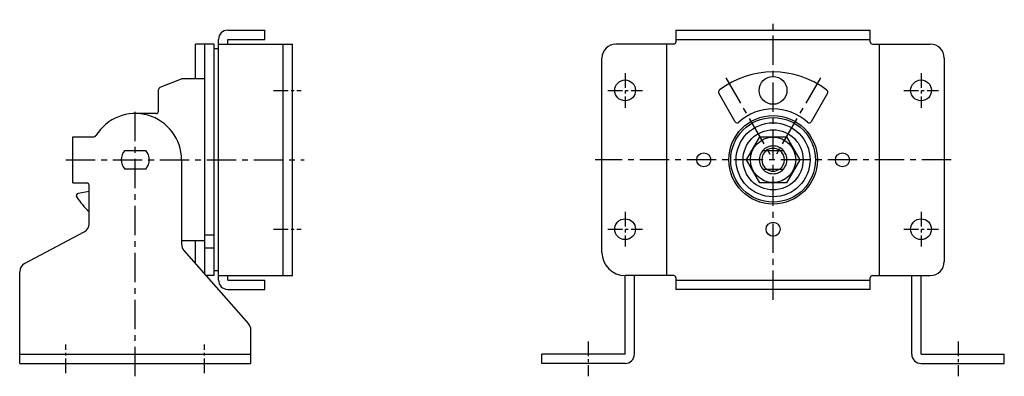
# Model space of a CAD drawing. Extents: x 10 to 494, y 10 to 360.
# Drawn here: x 281 to 494, y 162 to 239 of the extents above; entities that cross this region are included whole.
import ezdxf

# ---------------------------------------------------------------- set-up
doc = ezdxf.new("R2010")
doc.units = 0
doc.header["$MEASUREMENT"] = 0
doc.linetypes.add('CENTER', pattern=[50.8, 31.75, -6.35, 6.35, -6.35])
for name, color, linetype in [('1', 7, 'CONTINUOUS'), ('2', 4, 'CONTINUOUS'), ('4', 1, 'CENTER')]:
    doc.layers.add(name, color=color, linetype=linetype)

msp = doc.modelspace()

# ---------------------------------------------------------------- linework, layer by layer
at = {"layer": '1', "linetype": 'Continuous'}
for p, q in [((326.06, 236.71), (334.06, 236.71)), ((334.06, 234.71), (334.06, 236.71)), ((422.99, 236.71), (464.99, 236.71)), ((422.99, 236.71), (422.99, 234.21)), ((464.99, 234.21), (464.99, 236.71)), ((324.06, 182.71), (324.06, 234.71)), ((326.06, 234.71), (334.06, 234.71)), ((326.06, 233.71), (326.06, 234.71)), ((422.99, 234.71), (464.99, 234.71)), ((319.06, 226.21), (319.06, 233.71)), ((323.06, 233.71), (319.06, 233.71)), ((321.06, 233.71), (321.06, 184.04)), ((323.06, 233.71), (323.06, 183.71)), ((324.06, 232.71), (323.06, 232.71)), ((324.06, 233.71), (340.06, 233.71)), ((338.06, 183.71), (338.06, 233.71)), ((340.06, 183.71), (340.06, 233.71)), ((422.49, 233.71), (409.99, 233.71)), ((420.99, 183.71), (420.99, 233.71)), ((465.49, 233.71), (477.99, 233.71)), ((466.99, 183.71), (466.99, 233.71)), ((406.99, 188.71), (406.99, 230.71)), ((480.99, 230.71), (480.99, 186.71)), ((315.97, 226.17), (311.38, 224.33)), ((321.06, 226.21), (316.16, 226.21)), ((311.06, 219.21), (311.06, 223.86)), ((435.78, 216.93), (432.23, 223.08)), ((455.76, 223.08), (452.2, 216.93)), ((310.56, 218.71), (306.06, 218.71)), ((292.56, 203.71), (292.56, 213.71)), ((292.56, 213.71), (297.12, 213.71)), ((438.22, 208.71), (441.11, 213.71)), ((441.11, 213.71), (446.88, 213.71)), ((446.88, 213.71), (449.77, 208.71)), ((303.81, 210.71), (308.32, 210.71)), ((316.06, 208.71), (316.06, 190.46)), ((441.11, 203.71), (438.22, 208.71)), ((441.75, 210.7), (446.24, 210.7)), ((449.77, 208.71), (446.88, 203.71)), ((308.32, 206.71), (303.81, 206.71)), ((441.75, 206.72), (446.24, 206.72)), ((292.56, 203.71), (295.56, 203.71)), ((296.06, 194.91), (296.06, 203.21)), ((446.88, 203.71), (441.11, 203.71)), ((296.06, 201.86), (293.72, 201.45)), ((282.12, 186.27), (295, 193.14)), ((321.06, 192.5), (323.06, 192.5)), ((321.06, 191.21), (316.06, 191.21)), ((319.06, 186.31), (319.06, 191.21)), ((321.06, 189.67), (323.06, 189.67)), ((316.56, 189.14), (330.56, 173.27)), ((281.06, 164.71), (281.06, 184.51)), ((323.06, 183.71), (321.36, 183.71)), ((324.06, 184.71), (323.06, 184.71)), ((324.06, 183.71), (340.06, 183.71)), ((326.06, 182.71), (326.06, 183.71)), ((411.99, 166.71), (411.99, 183.71)), ((422.49, 183.71), (411.99, 183.71)), ((413.99, 166.71), (413.99, 183.71)), ((422.99, 183.21), (422.99, 180.71)), ((464.99, 180.71), (464.99, 183.21)), ((465.49, 183.71), (477.99, 183.71)), ((473.99, 166.71), (473.99, 183.71)), ((475.99, 166.71), (475.99, 183.71)), ((326.06, 182.71), (334.06, 182.71)), ((334.06, 180.71), (334.06, 182.71)), ((422.99, 182.71), (464.99, 182.71)), ((326.06, 180.71), (334.06, 180.71)), ((464.99, 180.71), (422.99, 180.71)), ((331.06, 164.71), (331.06, 171.95)), ((281.06, 166.71), (331.06, 166.71)), ((393.99, 164.71), (393.99, 166.71)), ((411.99, 166.71), (393.99, 166.71)), ((475.99, 166.71), (493.99, 166.71)), ((493.99, 164.71), (493.99, 166.71)), ((281.06, 164.71), (331.06, 164.71)), ((411.99, 164.71), (393.99, 164.71)), ((475.99, 164.71), (493.99, 164.71))]:
    msp.add_line(p, q, dxfattribs=at)
for centre, radius in [((411.99, 223.71), 2.25), ((443.99, 223.71), 3), ((475.99, 223.71), 2.25), ((443.99, 208.71), 9.57), ((443.99, 208.71), 9.15), ((443.99, 208.71), 8), ((443.99, 208.71), 6.5), ((443.99, 208.71), 4.9), ((428.99, 208.71), 1.52), ((458.99, 208.71), 1.52), ((411.99, 193.71), 2.25), ((475.99, 193.71), 2.25), ((443.99, 193.71), 1.52)]:
    msp.add_circle(centre, radius, dxfattribs=at)
for centre, radius, start, end in [((326.06, 234.71), 2, 90, 180), ((409.99, 230.71), 3, 90, 180), ((422.49, 234.21), 0.5, 270, 0), ((465.49, 234.21), 0.5, 180, 270), ((477.99, 230.71), 3, 0, 90), ((316.16, 225.71), 0.5, 90, 111.823), ((443.99, 208.71), 19, 52.2336, 127.7664), ((311.56, 223.86), 0.5, 111.823, 180), ((432.66, 223.33), 0.5, 127.7664, 210), ((455.32, 223.33), 0.5, 330, 52.2336), ((443.99, 208.71), 11, 47.4441, 132.5559), ((306.06, 208.71), 10, 0, 148.4119), ((310.56, 219.21), 0.5, 270, 0), ((436.22, 217.18), 0.5, 210, 312.5559), ((451.77, 217.18), 0.5, 227.4441, 330), ((297.12, 214.21), 0.5, 270, 328.4119), ((443.99, 208.71), 2.46, 54.0249, 125.9751), ((306.06, 208.71), 3.02, 138.4441, 221.5559), ((306.06, 208.71), 3.02, 318.4441, 41.5559), ((443.99, 208.71), 3, 138.4454, 221.5546), ((443.99, 208.71), 3, 318.4454, 41.5546), ((443.99, 208.71), 2.46, 234.0249, 305.9751), ((295.56, 203.21), 0.5, 0, 90), ((293.81, 200.96), 0.5, 100, 212.291), ((306.06, 208.71), 15, 212.291, 228.1897), ((294.06, 194.91), 2, 298.0725, 360), ((318.06, 190.46), 2, 180, 221.4237), ((411.99, 188.71), 5, 180, 270), ((283.06, 184.51), 2, 118.0725, 180), ((477.99, 186.71), 3, 270, 0), ((422.49, 183.21), 0.5, 0, 90), ((465.49, 183.21), 0.5, 90, 180), ((326.06, 182.71), 2, 180, 270), ((329.06, 171.95), 2, 0, 41.4237), ((411.99, 166.71), 2, 270, 0), ((475.99, 166.71), 2, 180, 270)]:
    msp.add_arc(centre, radius, start, end, dxfattribs=at)
at = {"layer": '2', "linetype": 'Continuous'}
for radius, start, end in [(3, 41.5546, 138.4454), (2.46, 125.9751, 234.0249), (2.46, 305.9751, 54.0249), (3, 221.5546, 318.4454)]:
    msp.add_arc((443.99, 208.71), radius, start, end, dxfattribs=at)
at = {"layer": '4', "linetype": 'CENTER', "ltscale": 0.2}
for p, q in [((443.99, 178.42), (443.99, 238.99)), ((433.74, 226.46), (443.99, 208.71)), ((454.24, 226.46), (443.99, 208.71)), ((306.06, 161.95), (306.06, 220.21)), ((291.06, 208.71), (342.57, 208.71)), ((482.49, 208.71), (405.49, 208.71))]:
    msp.add_line(p, q, dxfattribs=at)
at = {"layer": '4', "linetype": 'CENTER', "ltscale": 0.1}
for p, q in [((411.99, 227.46), (411.99, 219.96)), ((475.99, 227.46), (475.99, 219.96)), ((335.94, 223.71), (341.94, 223.71)), ((408.24, 223.71), (415.74, 223.71)), ((472.24, 223.71), (479.74, 223.71)), ((411.99, 197.46), (411.99, 189.96)), ((475.99, 197.46), (475.99, 189.96)), ((335.94, 193.71), (341.94, 193.71)), ((408.24, 193.71), (415.74, 193.71)), ((472.24, 193.71), (479.74, 193.71)), ((291.06, 162.58), (291.06, 168.83)), ((321.06, 162.58), (321.06, 168.83)), ((403.99, 169.43), (403.99, 161.93)), ((483.99, 169.43), (483.99, 161.93))]:
    msp.add_line(p, q, dxfattribs=at)

doc.saveas('drawing.dxf')
